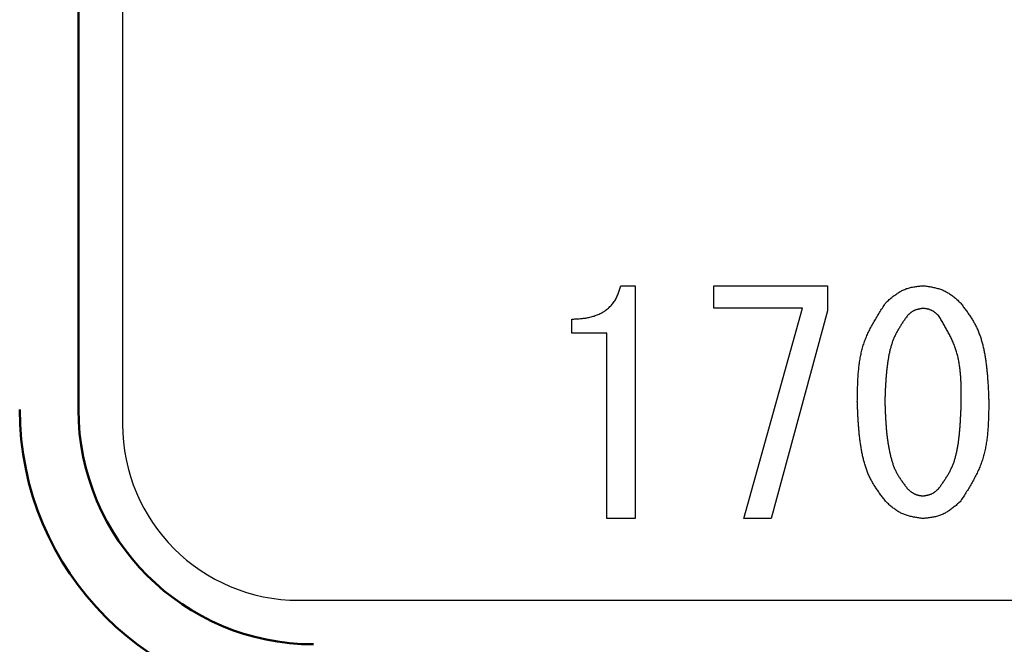
# Model space of a CAD drawing. Units: millimetres. Extents: x 288 to 1212, y -574 to 212.
# Drawn here: x 634 to 651, y -424 to -414 of the extents above; entities that cross this region are included whole.
import ezdxf

# ---------------------------------------------------------------- set-up
doc = ezdxf.new("R2010")
doc.units = ezdxf.units.MM
doc.header["$LTSCALE"] = 0.584646
doc.layers.add('NoLayerName_001', color=7, linetype='Continuous')
doc.styles.get("Standard").update_dxf_attribs({"font": 'txt', "bigfont": 'extfont2'})
doc.dimstyles.get("Standard").update_dxf_attribs({"dimtxt": 2.5, "dimasz": 2.5, "dimexe": 1.25, "dimexo": 0.625, "dimtad": 1, "dimzin": 0, "dimdsep": 46, "dimtxsty": 'Standard', "dimcen": 2.5, "dimadec": 0, "dimazin": 0, "dimtfac": 0.75, "dimtmove": 0, "dimatfit": 3, "dimfxl": 1, "dimarcsym": 0})

# ---------------------------------------------------------------- blocks, each defined once
blk = doc.blocks.new('_OPEN30')
at = {"color": 0, "linetype": 'ByBlock', "lineweight": -2}
for p, q in [((-1, 0.267949), (0, 0)), ((0, 0), (-1, -0.267949)), ((0, 0), (-1, 0))]:
    blk.add_line(p, q, dxfattribs=at)
blk = doc.blocks.new('*D31')
at = {"layer": 'Defpoints', "color": 0}
for p in [(540.693, -256.98), (652.158, -256.98), (652.147, -447.98)]:
    blk.add_point(p, dxfattribs=at)
at = {"layer": 'NoLayerName_001', "color": 0, "linetype": 'Continuous', "lineweight": 25}
for p, q in [((652.158, -256.98), (539.443, -256.98)), ((540.693, -442.73), (540.693, -262.23)), ((652.147, -447.98), (539.443, -447.98))]:
    blk.add_line(p, q, dxfattribs=at)
at = {"layer": 'NoLayerName_001', "color": 0, "lineweight": 25, "xscale": 5.25, "yscale": 5.25, "zscale": 5.25}
for p, rotation in [((540.693, -256.98), 90), ((540.693, -447.98), 270)]:
    blk.add_blockref('_OPEN30', p, dxfattribs=dict(at, rotation=rotation))
at = {"layer": 'NoLayerName_001', "color": 0, "lineweight": 25, "insert": (531.943, -352.474), "char_height": 10.5, "attachment_point": 5, "rotation": 90}
blk.add_mtext('%%c191', dxfattribs=at)

msp = doc.modelspace()

# ---------------------------------------------------------------- linework, layer by layer
at = {"layer": 'NoLayerName_001', "color": 7, "linetype": 'Continuous', "lineweight": 25}
for p, q in [((635.897, -400.23), (635.897, -420.73)), ((644.377, -418.373), (644.621, -418.373)), ((644.621, -418.373), (644.621, -422.338)), ((645.964, -418.373), (647.896, -418.373)), ((645.964, -418.758), (645.964, -418.373)), ((647.896, -418.373), (647.896, -418.8)), ((647.469, -418.758), (645.964, -418.758)), ((646.472, -422.338), (647.469, -418.758)), ((647.896, -418.8), (646.94, -422.338)), ((643.543, -419.183), (643.543, -418.943)), ((644.14, -419.183), (643.543, -419.183)), ((644.14, -422.338), (644.14, -419.183)), ((644.621, -422.338), (644.14, -422.338)), ((646.94, -422.338), (646.472, -422.338)), ((638.897, -423.73), (665.397, -423.73))]:
    msp.add_line(p, q, dxfattribs=at)
at = {"layer": 'NoLayerName_001', "color": 7, "linetype": 'Continuous', "lineweight": 50}
msp.add_line((635.147, -400.48), (635.147, -420.48), dxfattribs=at)
at = {"layer": 'NoLayerName_001', "color": 8, "linetype": 'Continuous', "lineweight": 50}
msp.add_arc((652.147, -352.48), 79.493, 278.8293, 261.1707, dxfattribs=at)
at = {"layer": 'NoLayerName_001', "color": 7, "linetype": 'Continuous', "lineweight": 50}
for radius in [5, 4]:
    msp.add_arc((639.147, -420.48), radius, 180, 270, dxfattribs=at)
at = {"layer": 'NoLayerName_001', "color": 7, "linetype": 'Continuous', "lineweight": 25}
msp.add_arc((638.897, -420.73), 3, 180, 270, dxfattribs=at)
for points, knots in [([(643.543, -418.943), (643.556, -418.942), (643.58, -418.941), (643.617, -418.939), (643.654, -418.937), (643.691, -418.934), (643.727, -418.931), (643.764, -418.926), (643.8, -418.921), (643.836, -418.914), (643.872, -418.905), (643.908, -418.895), (643.943, -418.884), (643.978, -418.87), (644.012, -418.856), (644.045, -418.839), (644.077, -418.821), (644.108, -418.801), (644.138, -418.779), (644.167, -418.755), (644.194, -418.73), (644.22, -418.703), (644.244, -418.674), (644.266, -418.645), (644.286, -418.614), (644.303, -418.582), (644.319, -418.548), (644.333, -418.514), (644.345, -418.48), (644.356, -418.444), (644.367, -418.409), (644.374, -418.385), (644.377, -418.373)], [0, 0, 0, 0, 0.03694, 0.073862, 0.110748, 0.147591, 0.184387, 0.221147, 0.257896, 0.294676, 0.331545, 0.368513, 0.405543, 0.442606, 0.479678, 0.516751, 0.553825, 0.590913, 0.628043, 0.665228, 0.702421, 0.73957, 0.776633, 0.813573, 0.850371, 0.887027, 0.923642, 0.960333, 0.997158, 1.034126, 1.071209, 1.108355, 1.108355, 1.108355, 1.108355]), ([(648.893, -418.658), (648.902, -418.65), (648.92, -418.634), (648.948, -418.611), (648.975, -418.587), (649.003, -418.565), (649.031, -418.543), (649.06, -418.521), (649.089, -418.501), (649.119, -418.483), (649.149, -418.465), (649.18, -418.449), (649.211, -418.435), (649.244, -418.423), (649.277, -418.413), (649.311, -418.404), (649.346, -418.397), (649.381, -418.391), (649.416, -418.386), (649.451, -418.381), (649.487, -418.377), (649.511, -418.375), (649.523, -418.373)], [0, 0, 0, 0, 0.0363585, 0.0726577, 0.1088411, 0.144858, 0.1806663, 0.2162358, 0.2515515, 0.2866174, 0.3214602, 0.3561328, 0.3907182, 0.4253311, 0.4600847, 0.4950523, 0.5302692, 0.5657396, 0.601442, 0.6373352, 0.6733634, 0.7094614, 0.7094614, 0.7094614, 0.7094614]), ([(649.523, -418.373), (649.535, -418.375), (649.559, -418.378), (649.595, -418.384), (649.63, -418.389), (649.666, -418.395), (649.701, -418.402), (649.736, -418.41), (649.77, -418.419), (649.803, -418.428), (649.836, -418.44), (649.869, -418.452), (649.9, -418.467), (649.931, -418.483), (649.96, -418.501), (649.989, -418.521), (650.018, -418.542), (650.045, -418.564), (650.073, -418.587), (650.1, -418.61), (650.127, -418.634), (650.145, -418.65), (650.154, -418.658)], [0, 0, 0, 0, 0.0362603, 0.0724644, 0.1085586, 0.1444949, 0.1802334, 0.2157457, 0.2510179, 0.2860542, 0.32088, 0.3555462, 0.3901319, 0.4247458, 0.4594945, 0.4944461, 0.5296337, 0.5650609, 0.6007073, 0.636534, 0.6724882, 0.7085083, 0.7085083, 0.7085083, 0.7085083]), ([(648.404, -420.346), (648.405, -420.316), (648.406, -420.255), (648.407, -420.163), (648.41, -420.072), (648.414, -419.981), (648.419, -419.891), (648.427, -419.801), (648.437, -419.712), (648.45, -419.624), (648.467, -419.537), (648.487, -419.451), (648.512, -419.367), (648.542, -419.284), (648.576, -419.203), (648.614, -419.123), (648.656, -419.044), (648.7, -418.965), (648.746, -418.888), (648.794, -418.811), (648.843, -418.734), (648.876, -418.684), (648.893, -418.658)], [0, 0, 0, 0, 0.091709, 0.183288, 0.274617, 0.365583, 0.456097, 0.546093, 0.635537, 0.72444, 0.812857, 0.900903, 0.988755, 1.076659, 1.164863, 1.253527, 1.342732, 1.432486, 1.522746, 1.613421, 1.704391, 1.795514, 1.795514, 1.795514, 1.795514]), ([(649.523, -418.76), (649.518, -418.76), (649.508, -418.762), (649.493, -418.764), (649.478, -418.767), (649.463, -418.77), (649.448, -418.773), (649.434, -418.776), (649.419, -418.78), (649.405, -418.784), (649.391, -418.789), (649.378, -418.794), (649.365, -418.8), (649.352, -418.807), (649.339, -418.815), (649.327, -418.824), (649.315, -418.832), (649.304, -418.842), (649.292, -418.851), (649.281, -418.861), (649.27, -418.872), (649.262, -418.878), (649.259, -418.882)], [0, 0, 0, 0, 0.0152627, 0.0305017, 0.0456946, 0.060821, 0.0758642, 0.0908123, 0.1056594, 0.1204072, 0.1350665, 0.1496587, 0.164217, 0.1787871, 0.193414, 0.2081261, 0.2229376, 0.2378499, 0.2528543, 0.2679346, 0.2830685, 0.2982302, 0.2982302, 0.2982302, 0.2982302]), ([(649.787, -418.882), (649.784, -418.878), (649.776, -418.872), (649.765, -418.862), (649.753, -418.852), (649.741, -418.842), (649.729, -418.833), (649.718, -418.824), (649.705, -418.815), (649.693, -418.807), (649.68, -418.8), (649.667, -418.793), (649.654, -418.787), (649.64, -418.782), (649.626, -418.777), (649.612, -418.774), (649.598, -418.77), (649.583, -418.768), (649.568, -418.765), (649.553, -418.763), (649.538, -418.761), (649.528, -418.76), (649.523, -418.76)], [0, 0, 0, 0, 0.0153067, 0.0305884, 0.0458213, 0.0609839, 0.0760585, 0.0910323, 0.1058989, 0.1206602, 0.1353272, 0.1499223, 0.1644805, 0.1790501, 0.193679, 0.2083981, 0.2232225, 0.2381539, 0.2531832, 0.2682931, 0.2834599, 0.2986563, 0.2986563, 0.2986563, 0.2986563]), ([(650.154, -418.658), (650.168, -418.677), (650.198, -418.716), (650.241, -418.774), (650.283, -418.832), (650.324, -418.891), (650.363, -418.952), (650.399, -419.013), (650.432, -419.077), (650.461, -419.142), (650.487, -419.209), (650.51, -419.277), (650.53, -419.347), (650.548, -419.417), (650.563, -419.488), (650.576, -419.559), (650.587, -419.63), (650.597, -419.701), (650.606, -419.773), (650.613, -419.844), (650.619, -419.916), (650.624, -419.988), (650.629, -420.059), (650.633, -420.131), (650.636, -420.203), (650.639, -420.274), (650.641, -420.322), (650.642, -420.346)], [0, 0, 0, 0, 0.072487, 0.144875, 0.217078, 0.289042, 0.360752, 0.432254, 0.503666, 0.575169, 0.646874, 0.718818, 0.790989, 0.863331, 0.935748, 1.008114, 1.080314, 1.152366, 1.224313, 1.296191, 1.368025, 1.439836, 1.511637, 1.583436, 1.655237, 1.727041, 1.798847, 1.798847, 1.798847, 1.798847]), ([(649.259, -418.882), (649.247, -418.899), (649.223, -418.933), (649.187, -418.984), (649.153, -419.035), (649.12, -419.088), (649.088, -419.141), (649.059, -419.195), (649.033, -419.25), (649.01, -419.307), (648.989, -419.366), (648.972, -419.425), (648.956, -419.485), (648.943, -419.546), (648.932, -419.607), (648.922, -419.669), (648.913, -419.73), (648.906, -419.792), (648.9, -419.853), (648.894, -419.915), (648.89, -419.976), (648.886, -420.038), (648.882, -420.1), (648.879, -420.161), (648.877, -420.223), (648.874, -420.285), (648.873, -420.326), (648.872, -420.346)], [0, 0, 0, 0, 0.062336, 0.124586, 0.186678, 0.24856, 0.310221, 0.371696, 0.433085, 0.494542, 0.556168, 0.618003, 0.68004, 0.742233, 0.804501, 0.866737, 0.928842, 0.990823, 1.052711, 1.114531, 1.176303, 1.238042, 1.29976, 1.361463, 1.423159, 1.484851, 1.546541, 1.546541, 1.546541, 1.546541]), ([(650.174, -420.346), (650.174, -420.32), (650.174, -420.267), (650.173, -420.189), (650.172, -420.11), (650.17, -420.032), (650.167, -419.955), (650.161, -419.877), (650.154, -419.801), (650.143, -419.725), (650.131, -419.65), (650.114, -419.575), (650.095, -419.502), (650.071, -419.43), (650.044, -419.359), (650.013, -419.289), (649.98, -419.22), (649.944, -419.152), (649.906, -419.084), (649.867, -419.016), (649.828, -418.949), (649.801, -418.904), (649.787, -418.882)], [0, 0, 0, 0, 0.078763, 0.157424, 0.235887, 0.314063, 0.391882, 0.469292, 0.546267, 0.622814, 0.698978, 0.774849, 0.850566, 0.926323, 1.002315, 1.078669, 1.15545, 1.232665, 1.310279, 1.388221, 1.466396, 1.544692, 1.544692, 1.544692, 1.544692]), ([(648.893, -422.055), (648.878, -422.035), (648.848, -421.996), (648.805, -421.938), (648.762, -421.878), (648.721, -421.818), (648.682, -421.757), (648.646, -421.694), (648.613, -421.63), (648.583, -421.564), (648.558, -421.496), (648.535, -421.427), (648.515, -421.357), (648.498, -421.286), (648.483, -421.214), (648.47, -421.142), (648.458, -421.07), (648.449, -420.998), (648.44, -420.926), (648.433, -420.853), (648.427, -420.781), (648.422, -420.709), (648.417, -420.636), (648.414, -420.564), (648.41, -420.491), (648.407, -420.419), (648.405, -420.37), (648.404, -420.346)], [0, 0, 0, 0, 0.073291, 0.14648, 0.219481, 0.292234, 0.364726, 0.437002, 0.509184, 0.581457, 0.653935, 0.72666, 0.79962, 0.872757, 0.945975, 1.019143, 1.092143, 1.164993, 1.237735, 1.310403, 1.383024, 1.455618, 1.528197, 1.600771, 1.673344, 1.745919, 1.818495, 1.818495, 1.818495, 1.818495]), ([(648.872, -420.346), (648.873, -420.367), (648.875, -420.409), (648.877, -420.472), (648.88, -420.534), (648.883, -420.597), (648.886, -420.66), (648.89, -420.722), (648.895, -420.785), (648.9, -420.847), (648.907, -420.909), (648.914, -420.971), (648.923, -421.034), (648.933, -421.095), (648.944, -421.157), (648.957, -421.219), (648.971, -421.28), (648.987, -421.341), (649.006, -421.401), (649.027, -421.46), (649.052, -421.518), (649.08, -421.573), (649.112, -421.627), (649.146, -421.679), (649.183, -421.73), (649.22, -421.781), (649.246, -421.814), (649.259, -421.831)], [0, 0, 0, 0, 0.062775, 0.125541, 0.188292, 0.251021, 0.313724, 0.376399, 0.439048, 0.501675, 0.564291, 0.62691, 0.689554, 0.752248, 0.815028, 0.877934, 0.940976, 1.004017, 1.066923, 1.129613, 1.192076, 1.254384, 1.316726, 1.379262, 1.442042, 1.50503, 1.568137, 1.568137, 1.568137, 1.568137]), ([(649.787, -421.831), (649.8, -421.814), (649.824, -421.779), (649.86, -421.728), (649.896, -421.676), (649.93, -421.623), (649.962, -421.569), (649.991, -421.514), (650.018, -421.458), (650.041, -421.4), (650.061, -421.341), (650.078, -421.281), (650.093, -421.22), (650.106, -421.158), (650.117, -421.096), (650.126, -421.033), (650.134, -420.971), (650.141, -420.908), (650.147, -420.846), (650.153, -420.783), (650.157, -420.721), (650.161, -420.658), (650.164, -420.596), (650.167, -420.534), (650.17, -420.471), (650.172, -420.409), (650.173, -420.367), (650.174, -420.346)], [0, 0, 0, 0, 0.063248, 0.126399, 0.18937, 0.252105, 0.314587, 0.376858, 0.439025, 0.501262, 0.563686, 0.626348, 0.689242, 0.752316, 0.815481, 0.878617, 0.941612, 1.004471, 1.067225, 1.129897, 1.192509, 1.255075, 1.317609, 1.380121, 1.442618, 1.505106, 1.56759, 1.56759, 1.56759, 1.56759]), ([(650.642, -420.346), (650.641, -420.377), (650.641, -420.439), (650.639, -420.531), (650.637, -420.624), (650.633, -420.715), (650.628, -420.807), (650.62, -420.897), (650.61, -420.987), (650.597, -421.076), (650.58, -421.164), (650.56, -421.251), (650.535, -421.336), (650.505, -421.42), (650.471, -421.503), (650.433, -421.584), (650.391, -421.664), (650.347, -421.743), (650.301, -421.822), (650.253, -421.9), (650.203, -421.977), (650.17, -422.029), (650.154, -422.055)], [0, 0, 0, 0, 0.092685, 0.185241, 0.277546, 0.369489, 0.46098, 0.551952, 0.642375, 0.732255, 0.82165, 0.910674, 0.999505, 1.088386, 1.177568, 1.267209, 1.35739, 1.448121, 1.539357, 1.631008, 1.722953, 1.815051, 1.815051, 1.815051, 1.815051]), ([(649.259, -421.831), (649.263, -421.834), (649.27, -421.841), (649.282, -421.851), (649.293, -421.861), (649.305, -421.87), (649.317, -421.88), (649.329, -421.889), (649.341, -421.897), (649.353, -421.905), (649.366, -421.912), (649.379, -421.919), (649.392, -421.925), (649.406, -421.93), (649.42, -421.935), (649.434, -421.939), (649.449, -421.942), (649.463, -421.945), (649.478, -421.947), (649.493, -421.949), (649.508, -421.951), (649.518, -421.952), (649.523, -421.953)], [0, 0, 0, 0, 0.0152753, 0.0305267, 0.0457312, 0.0608684, 0.0759212, 0.0908775, 0.1057312, 0.1204839, 0.1351464, 0.1497401, 0.1642984, 0.1788675, 0.1934934, 0.2082056, 0.2230185, 0.2379339, 0.2529431, 0.2680296, 0.2831706, 0.29834, 0.29834, 0.29834, 0.29834]), ([(649.523, -421.953), (649.528, -421.952), (649.538, -421.951), (649.553, -421.948), (649.568, -421.946), (649.583, -421.943), (649.598, -421.94), (649.612, -421.936), (649.627, -421.933), (649.641, -421.928), (649.654, -421.923), (649.668, -421.918), (649.681, -421.912), (649.694, -421.905), (649.706, -421.897), (649.719, -421.889), (649.731, -421.88), (649.742, -421.871), (649.754, -421.861), (649.765, -421.851), (649.776, -421.841), (649.784, -421.834), (649.787, -421.831)], [0, 0, 0, 0, 0.0152367, 0.0304505, 0.0456199, 0.0607253, 0.0757505, 0.0906842, 0.1055206, 0.1202615, 0.1349172, 0.1495083, 0.1640666, 0.1786364, 0.1932605, 0.2079667, 0.2227685, 0.2376673, 0.2526549, 0.2677155, 0.2828277, 0.2979668, 0.2979668, 0.2979668, 0.2979668]), ([(649.523, -422.338), (649.511, -422.336), (649.487, -422.333), (649.451, -422.328), (649.416, -422.322), (649.381, -422.316), (649.345, -422.309), (649.311, -422.302), (649.277, -422.293), (649.243, -422.283), (649.21, -422.272), (649.178, -422.259), (649.146, -422.245), (649.116, -422.229), (649.086, -422.211), (649.057, -422.191), (649.029, -422.17), (649.001, -422.148), (648.973, -422.126), (648.946, -422.102), (648.919, -422.079), (648.902, -422.063), (648.893, -422.055)], [0, 0, 0, 0, 0.0362168, 0.0723777, 0.1084297, 0.1443248, 0.1800238, 0.2154983, 0.2507345, 0.2857365, 0.3205297, 0.3551645, 0.3897193, 0.4243021, 0.4590185, 0.4939362, 0.5290881, 0.5644777, 0.600085, 0.6358711, 0.6717838, 0.7077619, 0.7077619, 0.7077619, 0.7077619]), ([(650.154, -422.055), (650.144, -422.063), (650.126, -422.078), (650.098, -422.102), (650.071, -422.125), (650.043, -422.147), (650.015, -422.169), (649.986, -422.19), (649.957, -422.21), (649.927, -422.229), (649.897, -422.246), (649.866, -422.262), (649.834, -422.276), (649.802, -422.288), (649.769, -422.298), (649.735, -422.307), (649.7, -422.314), (649.665, -422.32), (649.63, -422.325), (649.595, -422.33), (649.559, -422.334), (649.535, -422.337), (649.523, -422.338)], [0, 0, 0, 0, 0.0362965, 0.0725347, 0.1086592, 0.14462, 0.1803758, 0.2158969, 0.2511688, 0.2861954, 0.3210027, 0.3556429, 0.3901976, 0.4247792, 0.459499, 0.4944288, 0.5296037, 0.5650275, 0.6006793, 0.6365185, 0.6724904, 0.7085309, 0.7085309, 0.7085309, 0.7085309])]:
    msp.add_open_spline(points, degree=3, knots=knots, dxfattribs=at)

# ---------------------------------------------------------------- dimensions: what is measured, and where the dimension line sits
dim = msp.add_linear_dim(base=(540.693, -256.98), p1=(652.147, -447.98), p2=(652.158, -256.98), angle=90, dimstyle='Standard', override={"dimtxt": 10.5, "dimasz": 5.25, "dimexo": 0, "dimgap": 3.5, "dimdec": 1, "dimzin": 8, "dimpost": '%%c<>', "dimblk": 'OPEN30', "dimclrd": 0, "dimclre": 0, "dimclrt": 0, "dimtp": 0, "dimtm": 0, "dimlwd": 25, "dimlwe": 25}, dxfattribs=at)
dim.commit()
dim.dimension.update_dxf_attribs({"geometry": '*D31', "text_midpoint": (540.693, -352.474), "dimtype": 160})

doc.saveas('drawing.dxf')
